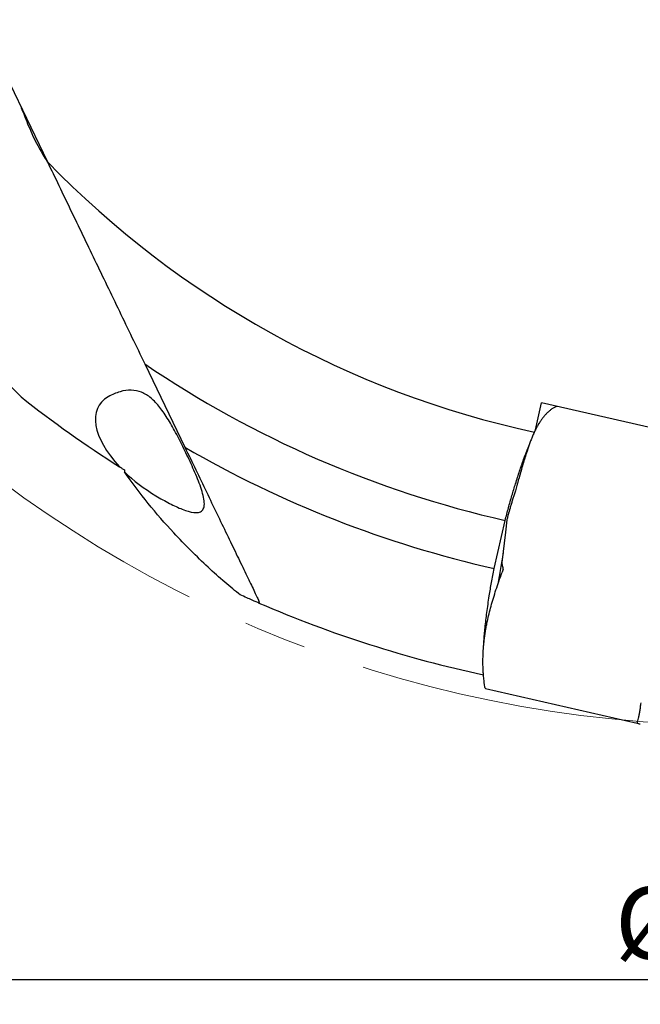
# Model space of a CAD drawing. Units: millimetres. Extents: x 5 to 292, y 5 to 205.
# Drawn here: x 170 to 195, y 81 to 121 of the extents above; entities that cross this region are included whole.
import ezdxf

# ---------------------------------------------------------------- set-up
doc = ezdxf.new("R2010")
doc.units = ezdxf.units.MM
doc.linetypes.add('CENTERX2', pattern=[20.32, 12.7, -2.54, 2.54, -2.54])
doc.layers.add('DÜNNE_LINIE', color=7, linetype='Continuous')
doc.styles.add('SLDTEXTSTYLE1', font='TXT', dxfattribs={"width": 0.75})
doc.dimstyles.new('SLDDIMSTYLE0', dxfattribs={"dimtxt": 2.910417, "dimasz": 3, "dimexe": 0, "dimexo": 0.0625, "dimgap": 0.727604, "dimtad": 1, "dimdec": 3, "dimrnd": 1e-09, "dimzin": 12, "dimdsep": 46, "dimtxsty": 'SLDTEXTSTYLE1', "dimsah": 1, "dimcen": 0.09, "dimadec": 0, "dimazin": 3, "dimtfac": 1, "dimtofl": 0, "dimtmove": 0, "dimatfit": 3, "dimfxl": 1, "dimfrac": 2, "dimtolj": 1, "dimtzin": 12, "dimarcsym": 0})

# ---------------------------------------------------------------- blocks, each defined once
blk = doc.blocks.new('_D_3')
at = {"layer": 'DÜNNE_LINIE', "color": 7}
for p, q in [((149.358, 141.258), (149.358, 80.954)), ((249.358, 141.258), (249.358, 80.954)), ((149.358, 81.954), (249.358, 81.954))]:
    blk.add_line(p, q, dxfattribs=at)
for points in [[(149.358, 81.954), (152.358, 81.454), (152.358, 82.454)], [(249.358, 81.954), (246.358, 82.454), (246.358, 81.454)]]:
    blk.add_solid(points, dxfattribs=at)
at = {"layer": 'DÜNNE_LINIE', "color": 7, "char_height": 2.9104, "attachment_point": 1, "style": 'SLDTEXTSTYLE1'}
for s, insert in [('%%c', (194.367, 85.705)), ('100', (198.76, 85.705))]:
    blk.add_mtext(s, dxfattribs=dict(at, insert=insert))

msp = doc.modelspace()

# ---------------------------------------------------------------- linework, layer by layer
at = {"color": 7, "linetype": 'Continuous', "lineweight": 30}
for p, q in [((168.9351, 120.1552), (171.3714, 115.0962)), ((175.3133, 106.9106), (176.9433, 103.5261)), ((191.1424, 104.228), (191.3937, 105.3291)), ((197.4977, 103.9359), (191.3937, 105.3291)), ((191.9773, 105.1959), (191.9788, 105.1675)), ((191.2902, 104.4958), (191.2853, 104.4879)), ((190.2338, 101.4472), (190.2062, 101.3585)), ((190.2359, 101.4537), (190.2338, 101.4472)), ((189.4717, 98.6135), (189.9167, 100.5633)), ((189.9405, 100.0823), (190.0001, 100.5928)), ((190.0001, 100.5928), (190.0074, 100.6554)), ((189.7982, 98.8616), (189.9405, 100.0823)), ((189.8324, 98.5756), (189.8158, 98.511)), ((189.8158, 98.511), (189.79, 98.4453)), ((189.1886, 96.4391), (189.1941, 96.4643)), ((189.1941, 96.4643), (189.1971, 96.4779)), ((189.0734, 93.9584), (189.0661, 94.0787)), ((189.0736, 93.9561), (189.0734, 93.9584)), ((189.0766, 93.9253), (189.0736, 93.9561)), ((189.1046, 93.7654), (189.1062, 93.7607)), ((189.1062, 93.7607), (189.1207, 93.7482)), ((189.1207, 93.7482), (189.125, 93.7469)), ((189.125, 93.7469), (195.2633, 92.3459)), ((195.2571, 92.3506), (195.2616, 92.3601)), ((195.2579, 92.35), (195.2571, 92.3506)), ((195.2643, 92.3691), (195.2633, 92.3459))]:
    msp.add_line(p, q, dxfattribs=at)
for centre, radius, start, end in [((199.358, 142.2578), 39, 224.14296, 257.77768), ((199.358, 142.2578), 42.75, 235.77477, 257.24118), ((199.358, 142.2578), 46.8, 231.62181, 237.61931), ((199.358, 142.2578), 44.75, 239.94128, 257.23679), ((215.3809, 94.1816), 26.035, 168.78933, 171.61152), ((199.358, 142.2578), 49.05, 246.68124, 257.85743)]:
    msp.add_arc(centre, radius, start, end, dxfattribs=at)
for centre, major_axis, ratio, start_param, end_param in [((218.8409, 148.2907), (62.3249, 19.2991), 0.9498842, 3.3899598, 3.5825573), ((176.5747, 103.2495), (3.0996, -1.9897), 0.5048692, 2.8835961, 4.2507209), ((176.5747, 103.2495), (3.0996, -1.9897), 0.5048692, 4.3309451, 4.7744797)]:
    msp.add_ellipse(centre, major_axis=major_axis, ratio=ratio, start_param=start_param, end_param=end_param, dxfattribs=at)
for points, knots in [([(170.2655, 117.3925), (170.2963, 117.3286), (170.3294, 117.2491), (170.4053, 117.0575), (170.4481, 116.9454), (170.5426, 116.7049), (170.5958, 116.573), (170.7089, 116.3089), (170.7706, 116.1728), (170.9587, 115.784), (171.0934, 115.543), (171.2574, 115.2676), (171.306, 115.1888), (171.3839, 115.0599), (171.4128, 115.0101), (171.4308, 114.9729)], [0, 0, 0, 0, 0.125, 0.125, 0.25, 0.25, 0.375, 0.375, 0.5, 0.5, 0.75, 0.75, 0.875, 0.875, 1, 1, 1, 1]), ([(171.3714, 115.0962), (171.6778, 114.46), (171.9924, 113.8066), (172.6315, 112.4796), (172.9561, 111.8055), (173.6144, 110.4385), (173.9481, 109.7456), (174.6251, 108.3398), (174.9685, 107.6267), (175.3133, 106.9106)], [0, 0, 0, 0, 0.25, 0.25, 0.5, 0.5, 0.75, 0.75, 1, 1, 1, 1]), ([(175.7644, 101.5642), (175.951, 101.4525), (176.1348, 101.3488), (176.4945, 101.1625), (176.671, 101.0795), (177.0029, 100.9498), (177.1596, 100.9017), (177.3716, 100.877), (177.4366, 100.8772), (177.5515, 100.9006), (177.6015, 100.9243), (177.6775, 100.9995), (177.7047, 101.0524), (177.732, 101.186), (177.7326, 101.2662), (177.7002, 101.5413), (177.6351, 101.7609), (177.5128, 102.1007), (177.4671, 102.2178), (177.3709, 102.4521), (177.3206, 102.5691), (177.1651, 102.9202), (177.0543, 103.1569), (176.833, 103.6122), (176.7218, 103.8322), (176.4962, 104.2566), (176.3832, 104.4577), (176.1577, 104.8253), (176.0428, 104.9952), (175.81, 105.2911), (175.6925, 105.4168), (175.4471, 105.6228), (175.3186, 105.7028), (175.0515, 105.8105), (174.9115, 105.8388), (174.622, 105.8456), (174.4703, 105.8243), (174.1563, 105.7335), (173.9965, 105.6654), (173.834, 105.5727)], [0, 0, 0, 0, 0.0625, 0.0625, 0.125, 0.125, 0.1875, 0.1875, 0.21875, 0.21875, 0.25, 0.25, 0.28125, 0.28125, 0.3125, 0.3125, 0.375, 0.375, 0.40625, 0.40625, 0.4375, 0.4375, 0.5, 0.5, 0.5625, 0.5625, 0.625, 0.625, 0.6875, 0.6875, 0.75, 0.75, 0.8125, 0.8125, 0.875, 0.875, 0.9375, 0.9375, 1, 1, 1, 1]), ([(191.9996, 105.177), (191.9644, 105.1621), (191.8938, 105.1322), (191.7885, 105.0654), (191.6838, 104.9826), (191.5899, 104.8917), (191.5065, 104.7984), (191.4335, 104.7066), (191.3612, 104.6067), (191.3139, 104.5328), (191.2902, 104.4958)], [0, 0, 0, 0, 0.1447622, 0.2899495, 0.4347128, 0.5799108, 0.6845953, 0.7892787, 0.8946397, 1, 1, 1, 1]), ([(192.023, 105.1822), (192.02, 105.1819), (192.0124, 105.1811), (192.0044, 105.1786), (191.9996, 105.177)], [0, 0, 0, 0, 0.3899941, 1, 1, 1, 1]), ([(192.0349, 105.1827), (192.0343, 105.1828), (192.0326, 105.183), (192.0267, 105.1825), (192.023, 105.1822)], [0, 0, 0, 0, 0.3521774, 1, 1, 1, 1]), ([(191.2761, 104.4729), (191.2529, 104.4334), (191.2065, 104.3545), (191.1399, 104.2249), (191.0746, 104.0875), (191.0119, 103.9418), (190.9515, 103.7888), (190.8923, 103.6286), (190.8339, 103.4612), (190.769, 103.2651), (190.6978, 103.0379), (190.6196, 102.7759), (190.5408, 102.5035), (190.4872, 102.3136), (190.4604, 102.2186)], [0, 0, 0, 0, 0.07355043, 0.14710224, 0.22117607, 0.29524908, 0.36879259, 0.44233739, 0.51636124, 0.59038557, 0.69216702, 0.79394849, 0.89697466, 1, 1, 1, 1]), ([(191.2853, 104.4879), (191.2838, 104.4854), (191.2807, 104.4804), (191.2776, 104.4754), (191.2761, 104.4729)], [0, 0, 0, 0, 0.4999624, 1, 1, 1, 1]), ([(176.9433, 103.5261), (177.2372, 102.9157), (177.5274, 102.3131), (177.9554, 101.4244), (178.0974, 101.1295), (178.3739, 100.5554), (178.5086, 100.2756), (178.7702, 99.7324), (178.897, 99.4691), (179.141, 98.9624), (179.2591, 98.7173), (179.4789, 98.2607), (179.5794, 98.052), (179.7578, 97.6817), (179.8355, 97.5202), (179.8957, 97.3953)], [0, 0, 0, 0, 0.25, 0.25, 0.375, 0.375, 0.5, 0.5, 0.625, 0.625, 0.75, 0.75, 0.875, 0.875, 1, 1, 1, 1]), ([(189.9167, 100.5633), (189.9392, 100.649), (189.984, 100.8206), (190.0526, 101.0733), (190.1224, 101.3239), (190.1935, 101.5713), (190.2655, 101.8148), (190.341, 102.0625), (190.4199, 102.3127), (190.5019, 102.5636), (190.5844, 102.8066), (190.6671, 103.0408), (190.7498, 103.2645), (190.823, 103.4548), (190.8679, 103.5647), (190.8862, 103.6095)], [0, 0, 0, 0, 0.0718817, 0.1438062, 0.215688, 0.289122, 0.3626009, 0.4360358, 0.5190596, 0.6021474, 0.6851715, 0.7705758, 0.8560475, 0.9414524, 1, 1, 1, 1]), ([(176.4875, 100.0626), (176.132, 100.4424), (175.7867, 100.8405), (175.1206, 101.666), (174.7989, 102.0943), (174.4885, 102.5378)], [0, 0, 0, 0, 0.5, 0.5, 1, 1, 1, 1]), ([(190.4604, 102.2186), (190.4492, 102.1788), (190.4269, 102.0991), (190.3847, 101.9476), (190.3538, 101.8344), (190.3341, 101.7623)], [0, 0, 0, 0, 0.2664238, 0.5328486, 1, 1, 1, 1]), ([(190.3341, 101.7623), (190.3254, 101.7343), (190.3079, 101.6782), (190.2738, 101.5759), (190.2504, 101.5006), (190.2359, 101.4537)], [0, 0, 0, 0, 0.2742134, 0.5483885, 1, 1, 1, 1]), ([(190.2062, 101.3585), (190.1909, 101.3089), (190.1603, 101.2099), (190.1029, 101.0206), (190.0613, 100.8795), (190.0346, 100.7891)], [0, 0, 0, 0, 0.26437996, 0.5287584, 1, 1, 1, 1]), ([(190.0096, 100.6737), (190.0094, 100.6721), (190.009, 100.6689), (190.0082, 100.6628), (190.0077, 100.6583), (190.0074, 100.6554)], [0, 0, 0, 0, 0.2611275, 0.5223286, 1, 1, 1, 1]), ([(190.0283, 100.7668), (190.0255, 100.7566), (190.0175, 100.7261), (190.0127, 100.6946), (190.0096, 100.6737)], [0, 0, 0, 0, 0.3366256, 1, 1, 1, 1]), ([(190.0346, 100.7891), (190.0341, 100.7872), (190.033, 100.7833), (190.0308, 100.7759), (190.0293, 100.7704), (190.0283, 100.7668)], [0, 0, 0, 0, 0.2611674, 0.5223504, 1, 1, 1, 1]), ([(179.1864, 97.5475), (178.9864, 97.6985), (178.7737, 97.8725), (178.3355, 98.2492), (178.1098, 98.4524), (177.651, 98.8814), (177.4168, 99.1083), (176.9505, 99.5757), (176.7182, 99.8161), (176.4875, 100.0626)], [0, 0, 0, 0, 0.25, 0.25, 0.5, 0.5, 0.75, 0.75, 1, 1, 1, 1]), ([(189.0494, 95.5261), (189.0518, 95.5735), (189.0583, 95.7024), (189.0764, 95.9335), (189.1031, 96.2169), (189.1367, 96.5173), (189.1765, 96.8327), (189.2225, 97.1611), (189.2705, 97.4755), (189.3191, 97.772), (189.3667, 98.048), (189.4173, 98.3284), (189.4536, 98.5185), (189.4717, 98.6135)], [0, 0, 0, 0, 0.0602568, 0.1638597, 0.2669408, 0.3703809, 0.47394, 0.5773758, 0.6804534, 0.7602848, 0.840227, 0.92017, 1, 1, 1, 1]), ([(189.8165, 98.7191), (189.8091, 98.7423), (189.7944, 98.7886), (189.7969, 98.8373), (189.7982, 98.8616)], [0, 0, 0, 0, 0.5005929, 1, 1, 1, 1]), ([(189.8324, 98.5756), (189.8344, 98.6001), (189.8384, 98.649), (189.8238, 98.6958), (189.8165, 98.7191)], [0, 0, 0, 0, 0.500316, 1, 1, 1, 1]), ([(189.1971, 96.4779), (189.2198, 96.5775), (189.2656, 96.778), (189.3481, 97.0915), (189.4412, 97.4156), (189.546, 97.7504), (189.6615, 98.0943), (189.747, 98.3278), (189.79, 98.4453)], [0, 0, 0, 0, 0.1610189, 0.3242452, 0.4897197, 0.6574788, 0.8275605, 1, 1, 1, 1]), ([(179.9417, 97.2143), (179.8875, 97.2377), (179.7921, 97.2789), (179.5323, 97.3928), (179.3716, 97.4639), (179.1864, 97.5475)], [0, 0, 0, 0, 0.5, 0.5, 1, 1, 1, 1]), ([(189.0411, 94.2987), (189.0399, 94.313), (189.0373, 94.3438), (189.0335, 94.3953), (189.0297, 94.4555), (189.026, 94.5252), (189.0227, 94.6051), (189.0202, 94.6932), (189.0185, 94.7951), (189.0186, 94.9051), (189.0204, 95.0194), (189.0236, 95.1245), (189.0273, 95.2083), (189.0308, 95.2733), (189.0338, 95.3226), (189.0371, 95.3712), (189.0405, 95.4191), (189.0442, 95.4663), (189.0482, 95.5126), (189.0523, 95.5581), (189.0581, 95.6181), (189.0658, 95.6917), (189.0767, 95.7837), (189.0931, 95.9074), (189.117, 96.0649), (189.1498, 96.2516), (189.1758, 96.3772), (189.1886, 96.4391)], [0, 0, 0, 0, 0.0284953, 0.0613708, 0.0986267, 0.1402633, 0.1862802, 0.2366775, 0.286765, 0.3494251, 0.4058569, 0.4560615, 0.5000385, 0.5228237, 0.5450666, 0.5667667, 0.587925, 0.6085413, 0.6286163, 0.6481483, 0.6671398, 0.7051737, 0.7408309, 0.781453, 0.8566119, 0.9294555, 1, 1, 1, 1]), ([(189.0661, 94.0787), (189.0613, 94.1129), (189.0515, 94.1813), (189.0446, 94.2596), (189.0411, 94.2987)], [0, 0, 0, 0, 0.4999986, 1, 1, 1, 1]), ([(189.1046, 93.7654), (189.099, 93.7884), (189.0877, 93.8344), (189.0803, 93.895), (189.0766, 93.9253)], [0, 0, 0, 0, 0.5, 1, 1, 1, 1]), ([(195.4146, 93.1682), (195.4061, 93.1061), (195.3889, 92.9809), (195.3631, 92.8168), (195.3373, 92.67), (195.3116, 92.5439), (195.2862, 92.4373), (195.2698, 92.3859), (195.2616, 92.3601)], [0, 0, 0, 0, 0.1610172, 0.3242435, 0.4897173, 0.6574774, 0.82756, 1, 1, 1, 1]), ([(195.2633, 92.3459), (195.27, 92.3444), (195.2834, 92.3413), (195.3132, 92.3345), (195.3281, 92.3311)], [0, 0, 0, 0, 0.500322, 1, 1, 1, 1]), ([(195.3281, 92.3311), (195.3429, 92.3277), (195.3727, 92.3209), (195.3873, 92.3176), (195.3946, 92.3159)], [0, 0, 0, 0, 0.5005824, 1, 1, 1, 1])]:
    msp.add_open_spline(points, degree=3, knots=knots, dxfattribs=at)
for points in [[(174.2946, 102.7348), (174.3273, 102.714), (174.3928, 102.6726), (174.4581, 102.6315), (174.4908, 102.611)], [(174.4908, 102.611), (174.4911, 102.5862), (174.4903, 102.5617), (174.4885, 102.5378)], [(179.8957, 97.3953), (179.9355, 97.3126), (179.952, 97.2505), (179.9417, 97.2143)]]:
    msp.add_open_spline(points, degree=3, dxfattribs=at)
at = {"layer": 'DÜNNE_LINIE', "color": 7, "linetype": 'CENTERX2', "lineweight": 0}
msp.add_circle((199.358, 142.2578), 50, dxfattribs=at)

# ---------------------------------------------------------------- dimensions: what is measured, and where the dimension line sits
at = {"layer": 'DÜNNE_LINIE', "color": 7}
dim = msp.add_linear_dim(base=(249.358, 81.9537), p1=(149.358, 142.2578), p2=(249.358, 142.2578), text='%%c<>', dimstyle='SLDDIMSTYLE0', dxfattribs=at)
dim.commit()
dim.dimension.update_dxf_attribs({"geometry": '_D_3', "text_midpoint": (199.7889, 81.9537), "dimtype": 160})

doc.saveas('drawing.dxf')
